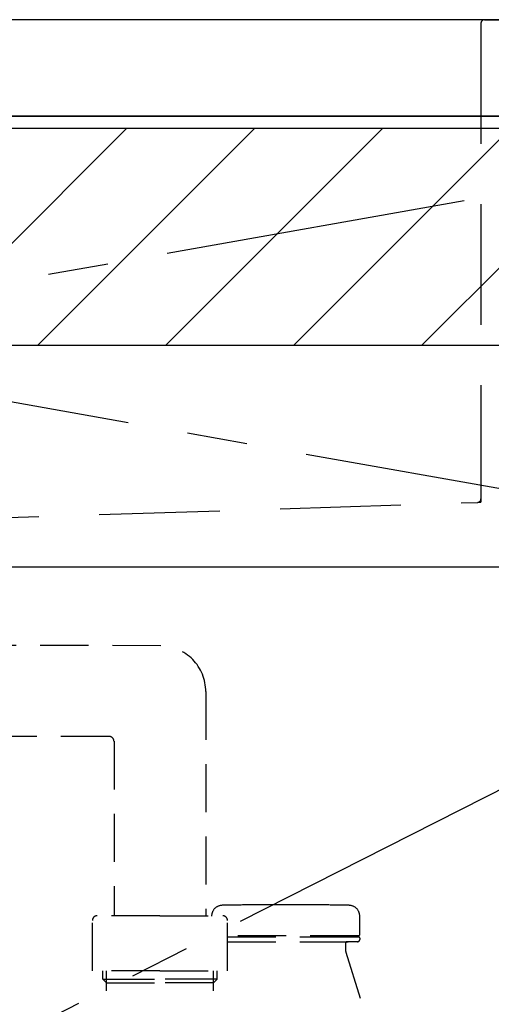
# Model space of a CAD drawing. Extents: x 28111 to 54233, y -32850 to -24450.
# Drawn here: x 46043 to 46239, y -30544 to -30136 of the extents above; entities that cross this region are included whole.
import ezdxf

# ---------------------------------------------------------------- set-up
doc = ezdxf.new("R2010")
doc.units = 0
doc.header["$LTSCALE"] = 50
doc.header["$MEASUREMENT"] = 0
for name, pattern in [('CENTER', [2, 1.25, -0.25, 0.25, -0.25]), ('DASHED', [0.75, 0.5, -0.25]), ('HIDDEN', [0.375, 0.25, -0.125])]:
    doc.linetypes.add(name, pattern=pattern)
for name, color, linetype in [('120-キャビネット（外）', 7, 'CONTINUOUS'), ('122-扉', 6, 'CONTINUOUS'), ('123-扉向き', 231, 'CENTER'), ('126-甲板', 2, 'CONTINUOUS'), ('150-機器', 8, 'CONTINUOUS'), ('180-補助', 161, 'CONTINUOUS')]:
    doc.layers.add(name, color=color, linetype=linetype)

msp = doc.modelspace()

# ---------------------------------------------------------------- hatches: boundary and pattern name
at = {"layer": '180-補助'}
h = msp.add_hatch(dxfattribs=at)
h.set_pattern_fill('ANSI31', color=13, scale=300, style=0)
h.set_pattern_definition([(45, (-198486.92, -15583.37), (-26.5165043, 26.5165043), [])])
h.paths.add_polyline_path([(43705.21, -30181.27), (46443.21, -30181.27), (46443.21, -30271.27), (43705.21, -30271.27)])

# ---------------------------------------------------------------- linework, layer by layer
at = {"layer": '120-キャビネット（外）', "color": 6}
msp.add_lwpolyline([(46424.21, -30176.27), (45374.21, -30176.27), (45374.21, -30896.27), (46424.21, -30896.27)], close=True, dxfattribs=at)
at = {"layer": '122-扉'}
msp.add_line((45374.21, -30362.97), (46424.21, -30362.97), dxfattribs=at)
at = {"layer": '123-扉向き', "ltscale": 2}
for p, q in [((46424.21, -30176.27), (45374.21, -30362.97)), ((45374.21, -30176.27), (46424.21, -30362.97)), ((46424.21, -30362.97), (45374.21, -30895.97))]:
    msp.add_line(p, q, dxfattribs=at)
at = {"layer": '126-甲板'}
msp.add_lwpolyline([(46446.21, -30136.27), (43708.21, -30136.27), (43708.21, -30176.27), (46446.21, -30176.27)], close=True, dxfattribs=at)
at = {"layer": '150-機器', "color": 161, "linetype": 'HIDDEN', "ltscale": 4}
for p, q in [((46235.71, -30136.27), (45432.71, -30136.27)), ((46235.71, -30136.27), (46252.21, -30136.27)), ((46234.21, -30137.77), (46234.21, -30334.82)), ((45926.16, -30346.22), (46232.76, -30336.32)), ((46232.76, -30336.32), (46234.21, -30336.27)), ((46234.21, -30334.82), (46234.21, -30336.27))]:
    msp.add_line(p, q, dxfattribs=at)
at = {"layer": '150-機器', "color": 13, "linetype": 'DASHED', "ltscale": 0.8}
for p, q in [((46101.59, -30395.76), (45945.29, -30395.33)), ((46120.21, -30414.76), (46120.21, -30507.64)), ((46080.22, -30433.34), (45944.52, -30433.32)), ((46082.21, -30435.34), (46082.21, -30507.64)), ((46160.31, -30503.13), (46146.31, -30503.13)), ((46101.21, -30507.64), (46075.21, -30507.64)), ((46101.21, -30507.64), (46127.21, -30507.64)), ((46184.01, -30515.43), (46184.01, -30507.83)), ((46184.01, -30515.43), (46184.01, -30507.83)), ((46073.21, -30530.54), (46073.21, -30509.64)), ((46129.21, -30530.54), (46129.21, -30509.64)), ((46183.51, -30515.93), (46129.21, -30515.93)), ((46129.21, -30516.43), (46183.51, -30516.43)), ((46178.66, -30516.43), (46183.51, -30516.43)), ((46180.56, -30515.93), (46183.51, -30515.93)), ((46129.21, -30518.43), (46183.01, -30518.43)), ((46178.16, -30518.93), (46178.16, -30522.41)), ((46178.16, -30518.93), (46178.16, -30522.41)), ((46183.01, -30518.43), (46178.66, -30518.43)), ((46184.01, -30516.93), (46184.01, -30517.43)), ((46184.01, -30516.93), (46184.01, -30517.43)), ((46178.2, -30522.71), (46196.3, -30580.63)), ((46101.21, -30530.54), (46073.21, -30530.54)), ((46077.51, -30533.93), (46077.51, -30530.54)), ((46079.01, -30568.76), (46079.01, -30530.54)), ((46101.21, -30530.54), (46129.21, -30530.54)), ((46123.41, -30568.76), (46123.41, -30530.54)), ((46124.9, -30533.93), (46124.9, -30530.54)), ((46077.51, -30533.93), (46079.01, -30533.93)), ((46079.01, -30535.43), (46077.51, -30533.93)), ((46079.01, -30533.93), (46101.21, -30533.93)), ((46079.01, -30535.43), (46101.21, -30535.43)), ((46123.41, -30533.93), (46101.21, -30533.93)), ((46123.41, -30535.43), (46101.21, -30535.43)), ((46124.9, -30533.93), (46123.41, -30533.93)), ((46123.41, -30535.43), (46124.9, -30533.93))]:
    msp.add_line(p, q, dxfattribs=at)
at = {"layer": '150-機器', "color": 13, "linetype": 'DASHED', "ltscale": 0.8, "flags": 128}
for points in [[(46120.21, -30414.76, 0.196268), (46114.78, -30401.46, 0.196268), (46101.59, -30395.76)], [(46082.18, -30435.34, 0.196268), (46081.61, -30433.94, 0.196268), (46080.22, -30433.34)], [(46127.01, -30503.33, 0.196236), (46123.89, -30504.68, 0.196236), (46122.61, -30507.83)], [(46127.01, -30503.33, 0.196236), (46123.89, -30504.68, 0.196236), (46122.61, -30507.83)], [(46146.31, -30503.13, 0.002576), (46136.66, -30503.18, 0.002576), (46127.01, -30503.33)], [(46146.31, -30503.13, 0.002576), (46136.66, -30503.18, 0.002576), (46127.01, -30503.33)], [(46179.6, -30503.33, 0.002576), (46169.95, -30503.18, 0.002576), (46160.31, -30503.13)], [(46179.6, -30503.33, 0.002576), (46169.95, -30503.18, 0.002576), (46160.31, -30503.13)], [(46184.01, -30507.83, 0.196236), (46182.72, -30504.68, 0.196236), (46179.6, -30503.33)], [(46184.01, -30507.83, 0.196236), (46182.72, -30504.68, 0.196236), (46179.6, -30503.33)], [(46075.21, -30507.64, 0.198912), (46073.79, -30508.23, 0.198912), (46073.21, -30509.64)], [(46129.21, -30509.64, 0.198912), (46128.62, -30508.23, 0.198912), (46127.21, -30507.64)], [(46183.51, -30515.93, 0.198912), (46183.86, -30515.79, 0.198912), (46184.01, -30515.43)], [(46183.51, -30515.93, 0.198912), (46183.86, -30515.79, 0.198912), (46184.01, -30515.43)], [(46184.01, -30516.93, 0.198912), (46183.86, -30516.58, 0.198912), (46183.51, -30516.43)], [(46184.01, -30516.93, 0.198912), (46183.86, -30516.58, 0.198912), (46183.51, -30516.43)], [(46178.66, -30518.43, 0.198912), (46178.3, -30518.58, 0.198912), (46178.16, -30518.93)], [(46178.66, -30518.43, 0.198912), (46178.3, -30518.58, 0.198912), (46178.16, -30518.93)], [(46183.01, -30518.43, 0.198912), (46183.71, -30518.14, 0.198912), (46184.01, -30517.43)], [(46183.01, -30518.43, 0.198912), (46183.71, -30518.14, 0.198912), (46184.01, -30517.43)], [(46178.16, -30522.41, 0.037879), (46178.17, -30522.56, 0.037879), (46178.2, -30522.71)], [(46178.16, -30522.41, 0.037879), (46178.17, -30522.56, 0.037879), (46178.2, -30522.71)]]:
    msp.add_lwpolyline(points, format="xyb", dxfattribs=at)
at = {"layer": '150-機器', "color": 161, "linetype": 'HIDDEN', "ltscale": 4}
for centre, start, end in [((46235.71, -30137.77), 90, 180), ((46232.71, -30334.82), 271.9415, 0)]:
    msp.add_arc(centre, 1.5, start, end, dxfattribs=at)
at = {"layer": '180-補助', "color": 13}
msp.add_lwpolyline([(43705.21, -30181.27), (46443.21, -30181.27), (46443.21, -30271.27), (43705.21, -30271.27)], close=True, dxfattribs=at)

doc.saveas('drawing.dxf')
